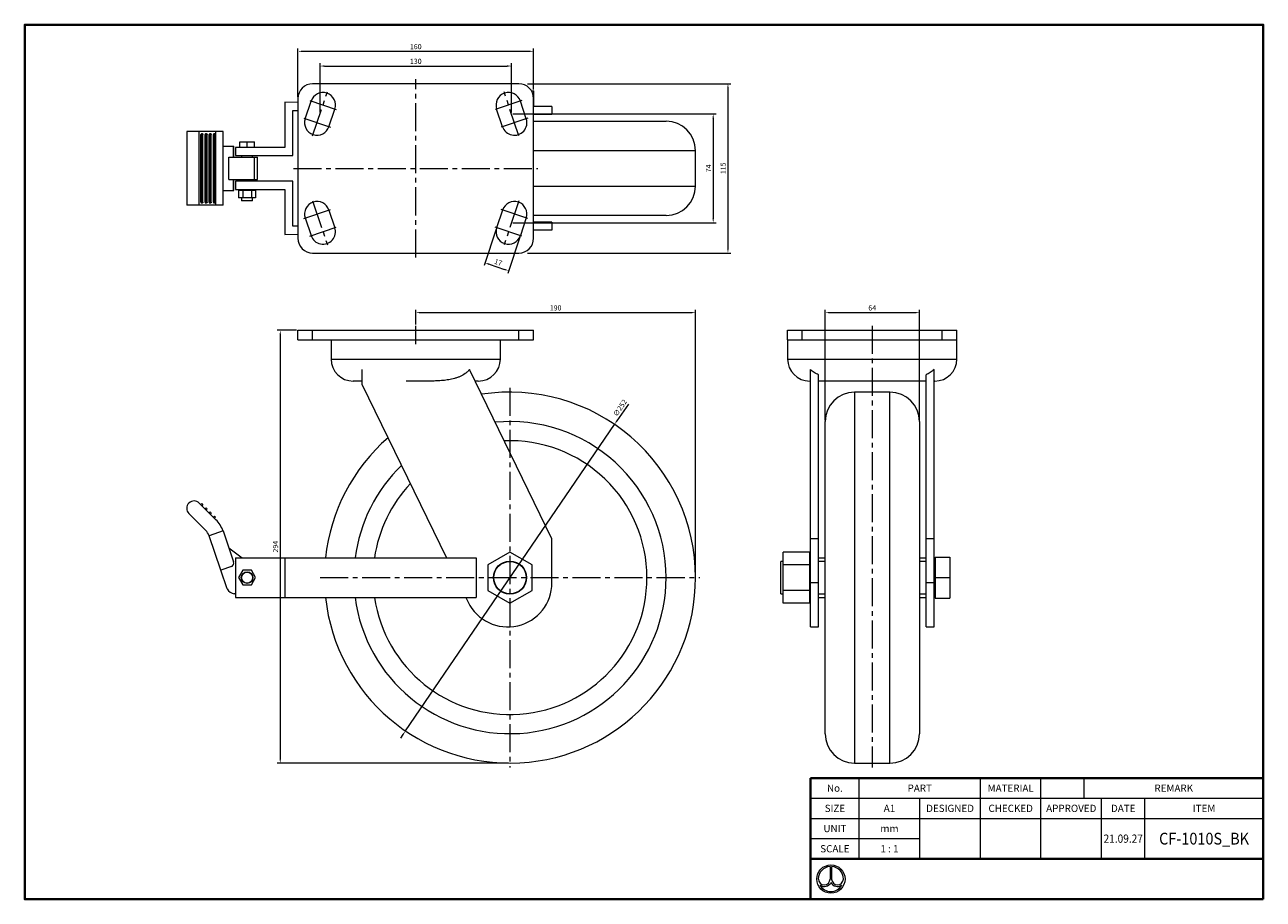
# Model space of a CAD drawing. Units: millimetres. Extents: x 0 to 841, y 0 to 594.
import ezdxf
from ezdxf.enums import TextEntityAlignment as Align

# ---------------------------------------------------------------- set-up
doc = ezdxf.new("R2010")
doc.units = ezdxf.units.MM
doc.linetypes.add('CENTER2', pattern=[28.575, 19.05, -3.175, 3.175, -3.175])
doc.layers.get('0').update_dxf_attribs({"lineweight": 15})
for name, color, linetype, lineweight in [('1. DIMENSION', 1, 'Continuous', 15), ('2. CENTER', 3, 'CENTER2', 15), ('4. TEXT', 2, 'Continuous', 15), ('5. TEXT (NOTE)', 8, 'Continuous', 15), ('7. EDGE', 103, 'Continuous', 40)]:
    doc.layers.add(name, color=color, linetype=linetype, lineweight=lineweight)
doc.styles.get("Standard").update_dxf_attribs({"font": 'isocp.shx', "width": 0.9, "bigfont": 'whgtxt.shx'})
doc.styles.add('STYLE2', font='H2GTRM.TTF')
doc.dimstyles.new('AM_ISO', dxfattribs={"dimtxt": 3.5, "dimasz": 3, "dimexe": 2, "dimexo": 1, "dimgap": 1, "dimtad": 1, "dimdsep": 46, "dimtxsty": 'Standard', "dimcen": 0, "dimclrd": 256, "dimclre": 256, "dimclrt": 2, "dimadec": 0, "dimazin": 2, "dimtp": 0.1, "dimtm": 0.1, "dimtfac": 0.71, "dimtmove": 0, "dimatfit": 3, "dimfxl": 0, "dimlwd": -1, "dimlwe": -1, "dimarcsym": 0})
doc.dimstyles.new('AM_ISO$3', dxfattribs={"dimtxt": 3.5, "dimasz": 3, "dimexe": 2, "dimexo": 1, "dimgap": 1, "dimtad": 1, "dimdsep": 46, "dimtxsty": 'Standard', "dimcen": 0, "dimclrd": 256, "dimclre": 256, "dimclrt": 2, "dimadec": 0, "dimazin": 2, "dimtp": 0.1, "dimtm": 0.1, "dimtfac": 0.71, "dimtmove": 0, "dimatfit": 3, "dimfxl": 0, "dimlwd": -1, "dimlwe": -1, "dimarcsym": 0})

# ---------------------------------------------------------------- blocks, each defined once
blk = doc.blocks.new('20210927163140861')
for p, q in [((70, 57.5), (-70, 57.5)), ((78.54, 52.7), (80.17, 52.7)), ((80.17, 42.7), (80.17, 52.7)), ((-80, 44.79), (-89, 45)), ((-89, 45), (-89, 14.25)), ((-80, 47.5), (-80, -47.5)), ((-75.06, 33.69), (-71.06, 45.69)), ((75.06, 33.69), (71.06, 45.69)), ((80, -47.5), (80, 47.5)), ((80, 42.7), (80.17, 42.7)), ((-83.5, 39.37), (-80, 39.29)), ((-83.5, 8.75), (-83.5, 39.37)), ((-58.94, 28.31), (-54.94, 40.31)), ((58.94, 28.31), (54.94, 40.31)), ((92.5, 42), (80, 42)), ((92.5, 36.5), (80, 36.5)), ((92.5, 42), (92.5, 36.5)), ((80, 32), (170, 32)), ((-155.5, 25), (-155.5, -25)), ((-146.96, 25), (-155.5, 25)), ((-146.96, -25), (-146.96, 25)), ((-135.65, 25), (-146.96, 25)), ((-145.9, -23), (-145.9, 23)), ((-145.2, 23), (-145.9, 23)), ((-144.84, 23.5), (-145.55, 23.5)), ((-145.2, -23), (-145.2, 23)), ((-144.49, -23), (-144.49, 23)), ((-143.08, -23), (-143.08, 23)), ((-142.37, 23), (-143.08, 23)), ((-142.01, 23.5), (-142.72, 23.5)), ((-142.37, -23), (-142.37, 23)), ((-141.66, -23), (-141.66, 23)), ((-140.25, -23), (-140.25, 23)), ((-139.54, 23), (-140.25, 23)), ((-139.19, 23.5), (-139.89, 23.5)), ((-139.54, -23), (-139.54, 23)), ((-138.83, -23), (-138.83, 23)), ((-137.42, -23), (-137.42, 23)), ((-136.71, 23), (-137.42, 23)), ((-136.36, 23.5), (-137.06, 23.5)), ((-136.71, -23), (-136.71, 23)), ((-136, -23), (-136, 23)), ((-135.65, -25), (-135.65, 25)), ((-130.88, 25), (-135.65, 25)), ((-130.88, 15), (-130.88, 25)), ((-119.5, 14.5), (-119.5, 18)), ((-119.5, 18), (-114.5, 18)), ((-114.5, 14.5), (-114.5, 18)), ((-114.5, 18), (-109.5, 18)), ((-109.5, 14.5), (-109.5, 18)), ((-130.88, -15), (-130.88, 15)), ((-130.88, 15), (-123.66, 15)), ((-123.66, 7.5), (-123.66, 15)), ((-123.66, 15), (-123.53, 15)), ((-123.53, 7.5), (-123.53, 15)), ((-122.5, 14.25), (-122.5, 8.75)), ((-89, 14.25), (-122.5, 14.25)), ((-122.5, 8.75), (-83.5, 8.75)), ((-119.5, 14.5), (-114.5, 14.5)), ((-118.25, 14.5), (-118.25, 14.25)), ((-118.25, 8.75), (-118.25, 7.5)), ((-114.5, 14.5), (-109.5, 14.5)), ((-110.75, 14.25), (-110.75, 14.5)), ((-110.75, 7.5), (-110.75, 8.75)), ((190, 12), (80, 12)), ((190, -12), (190, 12)), ((-126.94, -7.5), (-126.94, 7.5)), ((-126.94, 7.5), (-109.49, 7.5)), ((-109.49, -7.5), (-109.49, 7.5)), ((-109.49, 7.5), (-107.5, 7.5)), ((-107.5, -7.5), (-107.5, 7.5)), ((-126.94, -7.5), (-109.49, -7.5)), ((-123.66, -15), (-123.66, -7.5)), ((-123.53, -15), (-123.53, -7.5)), ((-118.25, -7.5), (-118.25, -8.75)), ((-110.75, -8.75), (-110.75, -7.5)), ((-109.49, -7.5), (-107.5, -7.5)), ((-130.88, -25), (-130.88, -15)), ((-130.88, -15), (-123.66, -15)), ((-123.66, -15), (-123.53, -15)), ((-122.5, -8.75), (-122.5, -14.25)), ((-83.5, -8.75), (-122.5, -8.75)), ((-122.5, -14.25), (-89, -14.25)), ((-120.27, -15), (-120.27, -20)), ((-117.39, -15), (-120.27, -15)), ((-118.25, -14.25), (-118.25, -15)), ((-117.39, -15), (-117.39, -20)), ((-111.61, -15), (-117.39, -15)), ((-111.61, -15), (-111.61, -20)), ((-108.73, -15), (-111.61, -15)), ((-110.75, -15), (-110.75, -14.25)), ((-108.73, -15), (-108.73, -20)), ((-89, -14.25), (-89, -45)), ((-83.5, -39.37), (-83.5, -8.75)), ((80, -12), (190, -12)), ((-146.96, -25), (-155.5, -25)), ((-135.65, -25), (-146.96, -25)), ((-145.2, -23), (-145.9, -23)), ((-145.55, -23.5), (-144.84, -23.5)), ((-142.37, -23), (-143.08, -23)), ((-142.72, -23.5), (-142.01, -23.5)), ((-139.54, -23), (-140.25, -23)), ((-139.89, -23.5), (-139.19, -23.5)), ((-136.71, -23), (-137.42, -23)), ((-137.06, -23.5), (-136.36, -23.5)), ((-130.88, -25), (-135.65, -25)), ((-117.39, -20), (-120.27, -20)), ((-118.25, -20), (-118.25, -22)), ((-110.75, -22), (-118.25, -22)), ((-111.61, -20), (-117.39, -20)), ((-108.73, -20), (-111.61, -20)), ((-110.75, -22), (-110.75, -20)), ((-58.94, -28.31), (-54.94, -40.31)), ((58.94, -28.31), (54.94, -40.31)), ((170, -32), (80, -32)), ((-80, -39.29), (-83.5, -39.37)), ((-75.06, -33.69), (-71.06, -45.69)), ((75.06, -33.69), (71.06, -45.69)), ((92.5, -36.5), (80, -36.5)), ((92.5, -42), (80, -42)), ((92.5, -36.5), (92.5, -42)), ((-89, -45), (-80, -44.79)), ((-70, -57.5), (70, -57.5))]:
    blk.add_line(p, q)
at = {"flags": 128}
for points in [[(-145.2, 23), (-145.17, 23.19), (-145.09, 23.35), (-144.98, 23.46), (-144.84, 23.5), (-144.71, 23.46), (-144.59, 23.35), (-144.52, 23.19), (-144.49, 23)], [(-142.37, 23), (-142.34, 23.19), (-142.26, 23.35), (-142.15, 23.46), (-142.01, 23.5), (-141.88, 23.46), (-141.76, 23.35), (-141.69, 23.19), (-141.66, 23)], [(-139.54, 23), (-139.51, 23.19), (-139.44, 23.35), (-139.32, 23.46), (-139.19, 23.5), (-139.05, 23.46), (-138.94, 23.35), (-138.86, 23.19), (-138.83, 23)], [(-136.71, 23), (-136.68, 23.19), (-136.61, 23.35), (-136.49, 23.46), (-136.36, 23.5), (-136.22, 23.46), (-136.11, 23.35), (-136.03, 23.19), (-136, 23)], [(-144.49, -23), (-144.52, -23.19), (-144.59, -23.35), (-144.71, -23.46), (-144.84, -23.5), (-144.98, -23.46), (-145.09, -23.35), (-145.17, -23.19), (-145.2, -23)], [(-141.66, -23), (-141.69, -23.19), (-141.76, -23.35), (-141.88, -23.46), (-142.01, -23.5), (-142.15, -23.46), (-142.26, -23.35), (-142.34, -23.19), (-142.37, -23)], [(-138.83, -23), (-138.86, -23.19), (-138.94, -23.35), (-139.05, -23.46), (-139.19, -23.5), (-139.32, -23.46), (-139.44, -23.35), (-139.51, -23.19), (-139.54, -23)], [(-136, -23), (-136.03, -23.19), (-136.11, -23.35), (-136.22, -23.46), (-136.36, -23.5), (-136.49, -23.46), (-136.61, -23.35), (-136.68, -23.19), (-136.71, -23)]]:
    blk.add_lwpolyline(points, dxfattribs=at)
for centre, radius, start, end in [((-70, 47.5), 10, 90, 180), ((-63, 43), 8.5, 341.56505, 161.56505), ((63, 43), 8.5, 18.43495, 198.43495), ((70, 47.5), 10, 0, 90), ((-67, 31), 8.5, 161.56505, 341.56505), ((67, 31), 8.5, 198.43495, 18.43495), ((170, 12), 20, 0, 90), ((-145.46, 23.06), 0.446, 101.42175, 188.04947), ((-142.63, 23.06), 0.446, 101.42175, 188.04947), ((-139.81, 23.06), 0.446, 101.42175, 188.04947), ((-136.98, 23.06), 0.446, 101.42175, 188.04947), ((170, -12), 20, 270, 0), ((-145.46, -23.06), 0.446, 171.95053, 258.57825), ((-142.63, -23.06), 0.446, 171.95053, 258.57825), ((-139.81, -23.06), 0.446, 171.95053, 258.57825), ((-136.98, -23.06), 0.446, 171.95053, 258.57825), ((-67, -31), 8.5, 18.43495, 198.43495), ((67, -31), 8.5, 341.56505, 161.56505), ((-63, -43), 8.5, 198.43495, 18.43495), ((63, -43), 8.5, 161.56505, 341.56505), ((-70, -47.5), 10, 180, 270), ((70, -47.5), 10, 270, 0)]:
    blk.add_arc(centre, radius, start, end)
at = {"layer": '2. CENTER'}
for p, q in [((0, -60.5), (0, 60.5)), ((-70, 21.99), (-60, 52.01)), ((70, 21.99), (60, 52.01)), ((-72.01, 46), (-53.99, 40)), ((72.01, 46), (53.99, 40)), ((-76.01, 34), (-57.99, 28)), ((76.01, 34), (57.99, 28)), ((-83, 0), (83, 0)), ((-70, -21.99), (-60, -52.01)), ((70, -21.99), (60, -52.01)), ((-76.01, -34), (-57.99, -28)), ((76.01, -34), (57.99, -28)), ((-72.01, -46), (-53.99, -40)), ((72.01, -46), (53.99, -40))]:
    blk.add_line(p, q, dxfattribs=at)
blk = doc.blocks.new('20210927163140865')
for p, q in [((-80, -6.5), (-80, 0)), ((-80, 0), (-70, 0)), ((-70, -6.5), (-70, 0)), ((-70, 0), (70, 0)), ((70, -6.5), (70, 0)), ((70, 0), (80, 0)), ((80, -6.5), (80, 0)), ((-80, -6.5), (-70, -6.5)), ((-70, -6.5), (70, -6.5)), ((-57.5, -6.5), (-57.5, -19.5)), ((57.5, -19.5), (57.5, -6.5)), ((70, -6.5), (80, -6.5)), ((-57.5, -19.5), (57.5, -19.5)), ((-36.5, -26.73), (-36.5, -36.5)), ((92.5, -141.72), (36.55, -26.66)), ((-36.5, -34.5), (-42.5, -34.5)), ((-36.5, -36.5), (20.92, -154.6)), ((6.5, -34.5), (-6.5, -34.5)), ((42.5, -34.5), (40.36, -34.5)), ((-135.65, -128.68), (-146.96, -117.36)), ((-145.2, -117.72), (-145.9, -118.42)), ((-144.49, -118.42), (-145.2, -117.72)), ((-142.72, -135.75), (-154.04, -124.43)), ((-144.49, -118.42), (-145.2, -119.13)), ((-142.37, -120.54), (-143.08, -121.25)), ((-141.66, -121.25), (-142.37, -120.54)), ((-141.66, -121.25), (-142.37, -121.96)), ((-139.54, -123.37), (-140.25, -124.08)), ((-138.83, -124.08), (-139.54, -123.37)), ((-138.83, -124.08), (-139.54, -124.79)), ((-136.71, -126.2), (-137.42, -126.91)), ((-136, -126.91), (-136.71, -126.2)), ((-136, -126.91), (-136.71, -127.62)), ((-130.88, -136.31), (-140.34, -139.56)), ((-132.3, -162.9), (-140.34, -139.56)), ((-130.88, -136.31), (-123.66, -157.28)), ((92.5, -171.5), (92.5, -141.72)), ((-126.94, -147.75), (-117.85, -154.6)), ((64, -150.68), (49, -159.34)), ((79, -159.34), (64, -150.68)), ((-122.5, -154.6), (-122.5, -181.4)), ((-122.5, -154.6), (-89, -154.6)), ((-89, -154.6), (-89, -181.4)), ((-89, -154.6), (41, -154.6)), ((41, -154.6), (41, -181.4)), ((49, -159.34), (49, -176.66)), ((79, -176.66), (79, -159.34)), ((-125.21, -160.46), (-132.3, -162.9)), ((-127.95, -175.53), (-132.3, -162.9)), ((-117.39, -163), (-120.27, -168)), ((-120.27, -168), (-117.39, -173)), ((-111.61, -163), (-117.39, -163)), ((-108.73, -168), (-111.61, -163)), ((-111.61, -173), (-108.73, -168)), ((-117.39, -173), (-111.61, -173)), ((-122.5, -178.9), (-123.23, -178.9)), ((-122.5, -181.4), (-89, -181.4)), ((-89, -181.4), (41, -181.4)), ((33.96, -181.4), (35.52, -184.62)), ((49, -176.66), (64, -185.32)), ((64, -185.32), (79, -176.66))]:
    blk.add_line(p, q)
for centre, radius in [((64, -168), 11.25), ((64, -168), 11), ((-114.5, -168), 3.95), ((-114.5, -168), 3.75)]:
    blk.add_circle(centre, radius)
for centre, radius, start, end in [((-42.5, -19.5), 15, 180, 270), ((42.5, -19.5), 15, 270, 0), ((64, -168), 126, 0, 98.79661), ((64, -168), 106, 0, 95.43145), ((64, -168), 126, 131.05694, 173.89509), ((64, -168), 93, 0, 92.40584), ((64, -168), 106, 134.00091, 172.73752), ((64, -168), 93, 136.63477, 171.71564), ((-150.5, -120.9), 5, 45, 225), ((-149.79, -142.82), 20, 19, 45), ((-149.79, -142.82), 10, 19, 45), ((-126.03, -158.09), 2.5, 289, 19), ((64, -168), 126, 186.10491, 0), ((64, -168), 106, 187.26248, 0), ((64, -168), 93, 188.28436, 0), ((-123.23, -173.9), 5, 199, 270), ((62.5, -171.5), 30, 205.93061, 0)]:
    blk.add_arc(centre, radius, start, end)
blk.add_open_spline([(36.55, -26.66), (36.13, -27.18), (35.66, -27.66), (34.67, -28.57), (34.14, -28.99), (32.5, -30.17), (31.33, -30.81), (29.5, -31.64), (28.88, -31.89), (27.61, -32.34), (26.97, -32.55), (25.04, -33.09), (23.74, -33.38), (21.12, -33.83), (19.79, -33.99), (17.13, -34.24), (15.79, -34.32), (13.79, -34.4), (13.12, -34.43), (12.11, -34.45), (11.78, -34.46), (11.11, -34.47), (10.77, -34.48), (9.13, -34.5), (7.81, -34.5), (6.5, -34.5)], degree=3, knots=[0, 0, 0, 0, 0.0625, 0.0625, 0.125, 0.125, 0.25, 0.25, 0.3125, 0.3125, 0.375, 0.375, 0.5, 0.5, 0.625, 0.625, 0.75, 0.75, 0.8125, 0.8125, 0.84375, 0.84375, 0.875, 0.875, 1, 1, 1, 1])
at = {"layer": '2. CENTER'}
for p, q in [((0, -9.5), (0, 3)), ((64, -39), (64, -297)), ((-65, -168), (193, -168))]:
    blk.add_line(p, q, dxfattribs=at)
blk = doc.blocks.new('202109271631140876')
for p, q in [((-57.5, -6.5), (-57.5, 0)), ((-57.5, 0), (-47.5, 0)), ((-47.5, -6.5), (-47.5, 0)), ((-47.5, 0), (47.5, 0)), ((47.5, -6.5), (47.5, 0)), ((47.5, 0), (57.5, 0)), ((57.5, -6.5), (57.5, 0)), ((-57.5, -6.5), (-57.5, -19.5)), ((-57.5, -6.5), (-47.5, -6.5)), ((-47.5, -6.5), (47.5, -6.5)), ((47.5, -6.5), (57.5, -6.5)), ((57.5, -19.5), (57.5, -6.5)), ((-57.5, -19.5), (57.5, -19.5)), ((-42, -141.72), (-42, -26.66)), ((-36.5, -141.72), (-36.5, -30.29)), ((36.5, -141.72), (36.5, -30.29)), ((42, -141.72), (42, -26.66)), ((-42, -34.5), (-42.5, -34.5)), ((36.5, -34.5), (-36.5, -34.5)), ((12, -42), (-12, -42)), ((-12, -42), (-12, -168)), ((12, -168), (12, -42)), ((42.5, -34.5), (42, -34.5)), ((-32, -168), (-32, -62)), ((32, -62), (32, -168)), ((-36.5, -141.72), (-42, -141.72)), ((-42, -171.5), (-42, -141.72)), ((-36.5, -171.5), (-36.5, -141.72)), ((42, -141.72), (36.5, -141.72)), ((36.5, -171.5), (36.5, -141.72)), ((42, -171.5), (42, -141.72)), ((-42.5, -150.68), (-60.5, -150.68)), ((-60.5, -159.34), (-60.5, -150.68)), ((-42.5, -159.34), (-42.5, -150.68)), ((-60.5, -157), (-62, -157)), ((-62, -168), (-62, -157)), ((-42.5, -159.34), (-60.5, -159.34)), ((-60.5, -176.66), (-60.5, -159.34)), ((-42.5, -154.6), (-42, -154.6)), ((-42, -157), (-42.5, -157)), ((-42.5, -176.66), (-42.5, -159.34)), ((-36.5, -154.6), (-32, -154.6)), ((-32, -157), (-36.5, -157)), ((32, -154.6), (36.5, -154.6)), ((36.5, -157), (32, -157)), ((42, -154.6), (42.7, -154.6)), ((42.7, -157), (42, -157)), ((42.7, -154), (42.7, -168)), ((42.7, -154), (52.7, -154)), ((52.7, -154), (52.7, -168)), ((-62, -179), (-62, -168)), ((-32, -274), (-32, -168)), ((-12, -168), (-12, -294)), ((12, -294), (12, -168)), ((32, -168), (32, -274)), ((42.7, -168), (52.7, -168)), ((42.7, -168), (42.7, -182)), ((52.7, -168), (52.7, -182)), ((-42, -201.5), (-42, -171.5)), ((-36.5, -171.5), (-42, -171.5)), ((-36.5, -201.5), (-36.5, -171.5)), ((42, -171.5), (36.5, -171.5)), ((36.5, -201.5), (36.5, -171.5)), ((42, -201.5), (42, -171.5)), ((-62, -179), (-60.5, -179)), ((-42.5, -176.66), (-60.5, -176.66)), ((-60.5, -185.32), (-60.5, -176.66)), ((-42.5, -185.32), (-42.5, -176.66)), ((-42.5, -179), (-42, -179)), ((-42.5, -181.4), (-42, -181.4)), ((-36.5, -179), (-32, -179)), ((-36.5, -181.4), (-32, -181.4)), ((32, -179), (36.5, -179)), ((32, -181.4), (36.5, -181.4)), ((42, -179), (42.7, -179)), ((42, -181.4), (42.7, -181.4)), ((42.7, -182), (52.7, -182)), ((-42.5, -185.32), (-60.5, -185.32)), ((-42, -201.5), (-36.5, -201.5)), ((36.5, -201.5), (42, -201.5)), ((-12, -294), (12, -294))]:
    blk.add_line(p, q)
for centre, radius, start, end in [((-42.5, -19.5), 15, 180, 270), ((42.5, -19.5), 15, 270, 0), ((-12, -62), 20, 90, 180), ((12, -62), 20, 0, 90), ((-12, -274), 20, 180, 270), ((12, -274), 20, 270, 0)]:
    blk.add_arc(centre, radius, start, end)
for points in [[(-36.5, -30.29), (-37.5, -29.79), (-38.46, -29.25), (-40.3, -28.04), (-41.17, -27.39), (-42, -26.66)], [(42, -26.66), (41.18, -27.38), (40.3, -28.04), (38.46, -29.25), (37.5, -29.79), (36.5, -30.29)]]:
    blk.add_open_spline(points, degree=3, knots=[0, 0, 0, 0, 0.5, 0.5, 1, 1, 1, 1])
at = {"layer": '2. CENTER'}
blk.add_line((0, 3), (0, -297), dxfattribs=at)
blk = doc.blocks.new('*D3')
at = {"layer": '1. DIMENSION', "linetype": 'ByBlock'}
for p, q in [((185.5, 544.96), (185.5, 577.96)), ((188.5, 575.96), (342.5, 575.96)), ((345.5, 549.96), (345.5, 577.96))]:
    blk.add_line(p, q, dxfattribs=at)
at = {"layer": '1. DIMENSION'}
for points in [[(188.5, 576.46), (188.5, 575.46), (185.5, 575.96)], [(342.5, 576.46), (342.5, 575.46), (345.5, 575.96)]]:
    blk.add_solid(points, dxfattribs=at)
at = {"layer": 'DEFPOINTS', "color": 0}
for p in [(345.5, 575.96), (345.5, 548.96), (185.5, 543.96)]:
    blk.add_point(p, dxfattribs=at)
at = {"layer": '1. DIMENSION', "color": 2, "insert": (265.5, 578.71), "char_height": 3.5, "attachment_point": 5}
blk.add_mtext('160', dxfattribs=at)
blk = doc.blocks.new('*D4')
at = {"layer": '1. DIMENSION', "linetype": 'ByBlock'}
for p, q in [((200.5, 534.46), (200.5, 567.96)), ((203.5, 565.96), (327.5, 565.96)), ((330.5, 534.46), (330.5, 567.96))]:
    blk.add_line(p, q, dxfattribs=at)
at = {"layer": '1. DIMENSION'}
for points in [[(203.5, 566.46), (203.5, 565.46), (200.5, 565.96)], [(327.5, 566.46), (327.5, 565.46), (330.5, 565.96)]]:
    blk.add_solid(points, dxfattribs=at)
at = {"layer": 'DEFPOINTS', "color": 0}
for p in [(330.5, 565.96), (200.5, 533.46), (330.5, 533.46)]:
    blk.add_point(p, dxfattribs=at)
at = {"layer": '1. DIMENSION', "color": 2, "insert": (265.5, 568.71), "char_height": 3.5, "attachment_point": 5}
blk.add_mtext('130', dxfattribs=at)
blk = doc.blocks.new('*D5')
at = {"layer": '1. DIMENSION', "linetype": 'ByBlock'}
for p, q in [((341.5, 553.96), (479.5, 553.96)), ((477.5, 550.96), (477.5, 441.96)), ((341.5, 438.96), (479.5, 438.96))]:
    blk.add_line(p, q, dxfattribs=at)
at = {"layer": '1. DIMENSION'}
for points in [[(477, 550.96), (478, 550.96), (477.5, 553.96)], [(477, 441.96), (478, 441.96), (477.5, 438.96)]]:
    blk.add_solid(points, dxfattribs=at)
at = {"layer": 'DEFPOINTS', "color": 0}
for p in [(340.5, 553.96), (340.5, 438.96), (477.5, 438.96)]:
    blk.add_point(p, dxfattribs=at)
at = {"layer": '1. DIMENSION', "color": 2, "insert": (474.75, 496.46), "char_height": 3.5, "attachment_point": 5, "rotation": 90}
blk.add_mtext('115', dxfattribs=at)
blk = doc.blocks.new('*D6')
at = {"layer": '1. DIMENSION', "linetype": 'ByBlock'}
for p, q in [((331.5, 533.46), (469.5, 533.46)), ((467.5, 530.46), (467.5, 462.46)), ((331.5, 459.46), (469.5, 459.46))]:
    blk.add_line(p, q, dxfattribs=at)
at = {"layer": '1. DIMENSION'}
for points in [[(467, 530.46), (468, 530.46), (467.5, 533.46)], [(467, 462.46), (468, 462.46), (467.5, 459.46)]]:
    blk.add_solid(points, dxfattribs=at)
at = {"layer": 'DEFPOINTS', "color": 0}
for p in [(330.5, 533.46), (330.5, 459.46), (467.5, 459.46)]:
    blk.add_point(p, dxfattribs=at)
at = {"layer": '1. DIMENSION', "color": 2, "insert": (464.75, 496.46), "char_height": 3.5, "attachment_point": 5, "rotation": 90}
blk.add_mtext('74', dxfattribs=at)
blk = doc.blocks.new('*D7')
at = {"layer": '1. DIMENSION', "linetype": 'ByBlock'}
for p, q in [((320.12, 455.2), (311.85, 430.4)), ((336.25, 449.83), (327.98, 425.03)), ((315.33, 431.35), (325.77, 427.87))]:
    blk.add_line(p, q, dxfattribs=at)
at = {"layer": '1. DIMENSION'}
for points in [[(315.49, 431.83), (315.17, 430.88), (312.49, 432.3)], [(325.93, 428.35), (325.61, 427.4), (328.61, 426.92)]]:
    blk.add_solid(points, dxfattribs=at)
at = {"layer": 'DEFPOINTS', "color": 0}
for p in [(320.44, 456.15), (336.56, 450.77), (328.61, 426.92)]:
    blk.add_point(p, dxfattribs=at)
at = {"layer": '1. DIMENSION', "color": 2, "insert": (321.42, 432.22), "char_height": 3.5, "attachment_point": 5, "rotation": 341.56505}
blk.add_mtext('17', dxfattribs=at)
blk = doc.blocks.new('*D8')
at = {"layer": '1. DIMENSION', "linetype": 'ByBlock'}
for p, q in [((184.5, 386.46), (171.5, 386.46)), ((173.5, 383.46), (173.5, 95.46)), ((328.5, 92.46), (171.5, 92.46))]:
    blk.add_line(p, q, dxfattribs=at)
at = {"layer": '1. DIMENSION'}
for points in [[(173, 383.46), (174, 383.46), (173.5, 386.46)], [(173, 95.46), (174, 95.46), (173.5, 92.46)]]:
    blk.add_solid(points, dxfattribs=at)
at = {"layer": 'DEFPOINTS', "color": 0}
for p in [(185.5, 386.46), (173.5, 92.46), (329.5, 92.46)]:
    blk.add_point(p, dxfattribs=at)
at = {"layer": '1. DIMENSION', "color": 2, "insert": (170.75, 239.46), "char_height": 3.5, "attachment_point": 5, "rotation": 90}
blk.add_mtext('294', dxfattribs=at)
blk = doc.blocks.new('*D9')
at = {"layer": '1. DIMENSION', "linetype": 'ByBlock'}
for p, q in [((265.5, 390.46), (265.5, 400.46)), ((268.5, 398.46), (452.5, 398.46)), ((455.5, 219.46), (455.5, 400.46))]:
    blk.add_line(p, q, dxfattribs=at)
at = {"layer": '1. DIMENSION'}
for points in [[(268.5, 398.96), (268.5, 397.96), (265.5, 398.46)], [(452.5, 398.96), (452.5, 397.96), (455.5, 398.46)]]:
    blk.add_solid(points, dxfattribs=at)
at = {"layer": 'DEFPOINTS', "color": 0}
for p in [(455.5, 398.46), (265.5, 389.46), (455.5, 218.46)]:
    blk.add_point(p, dxfattribs=at)
at = {"layer": '1. DIMENSION', "color": 2, "insert": (360.5, 401.21), "char_height": 3.5, "attachment_point": 5}
blk.add_mtext('190', dxfattribs=at)
blk = doc.blocks.new('*D10')
at = {"layer": '1. DIMENSION', "linetype": 'ByBlock'}
for p, q in [((409.88, 336.37), (402.16, 325.05)), ((258.53, 114.35), (400.47, 322.57)), ((256.84, 111.87), (255.15, 109.4))]:
    blk.add_line(p, q, dxfattribs=at)
at = {"layer": '1. DIMENSION'}
for points in [[(401.75, 325.33), (402.58, 324.77), (400.47, 322.57)], [(256.42, 112.16), (257.25, 111.59), (258.53, 114.35)]]:
    blk.add_solid(points, dxfattribs=at)
at = {"layer": 'DEFPOINTS', "color": 0}
for p in [(400.47, 322.57), (258.53, 114.35)]:
    blk.add_point(p, dxfattribs=at)
at = {"layer": '1. DIMENSION', "color": 2, "insert": (404.59, 333.5), "char_height": 3.5, "attachment_point": 5, "rotation": 55.71719}
blk.add_mtext('∅252', dxfattribs=at)
blk = doc.blocks.new('*D11')
at = {"layer": '1. DIMENSION', "linetype": 'ByBlock'}
for p, q in [((543.5, 325.46), (543.5, 400.46)), ((546.5, 398.46), (604.5, 398.46)), ((607.5, 325.46), (607.5, 400.46))]:
    blk.add_line(p, q, dxfattribs=at)
at = {"layer": '1. DIMENSION'}
for points in [[(546.5, 398.96), (546.5, 397.96), (543.5, 398.46)], [(604.5, 398.96), (604.5, 397.96), (607.5, 398.46)]]:
    blk.add_solid(points, dxfattribs=at)
at = {"layer": 'DEFPOINTS', "color": 0}
for p in [(607.5, 398.46), (543.5, 324.46), (607.5, 324.46)]:
    blk.add_point(p, dxfattribs=at)
at = {"layer": '1. DIMENSION', "color": 2, "insert": (575.5, 401.21), "char_height": 3.5, "attachment_point": 5}
blk.add_mtext('64', dxfattribs=at)
blk = doc.blocks.new('LOGO (A2)')
at = {"layer": '5. TEXT (NOTE)'}
for p, q in [((9.41, 16.66), (9.41, 16.65)), ((9.41, 15.86), (9.41, 9.8)), ((10.19, 16.66), (10.19, 16.65)), ((10.19, 15.86), (10.19, 9.8))]:
    blk.add_line(p, q, dxfattribs=at)
blk.add_circle((9.8, 9.8), 6.86, dxfattribs=at)
for centre, radius, start, end in [((9.8, 9.8), 6.08, 93.69907, 180), ((9.8, 9.8), 6.08, 0, 86.30093), ((6.57, 9.8), 2.84, 180, 0), ((6.57, 9.8), 3.63, 235.41922, 333.11195), ((9.8, 9.8), 6.08, 209.42871, 330.57129), ((13.03, 9.8), 3.63, 206.88805, 304.58078), ((13.03, 9.8), 2.84, 180, 0)]:
    blk.add_arc(centre, radius, start, end, dxfattribs=at)
blk = doc.blocks.new('표제란 (A1)')
at = {"layer": '1. DIMENSION'}
for p, q in [((-274.4, 27.44), (-274.4, 82.32)), ((-192.08, 27.44), (-192.08, 82.32)), ((-150.92, 27.44), (-150.92, 82.32)), ((-121.52, 68.6), (-121.52, 82.32)), ((-307.328, 68.6), (0, 68.6)), ((-233.24, 27.44), (-233.24, 68.6)), ((-109.76, 27.44), (-109.76, 68.6)), ((-80.36, 27.44), (-80.36, 68.6)), ((-307.328, 54.88), (0, 54.88)), ((-307.328, 41.16), (-233.24, 41.16))]:
    blk.add_line(p, q, dxfattribs=at)
at = {"layer": '7. EDGE'}
for p, q in [((-307.328, 82.32), (0, 82.32)), ((-307.328, 82.32), (-307.328, 0)), ((-307.328, 27.44), (0, 27.44))]:
    blk.add_line(p, q, dxfattribs=at)
at = {"xscale": 1.4, "yscale": 1.4, "zscale": 1.4}
blk.add_blockref('LOGO (A2)', (-307.328, 0), dxfattribs=at)
at = {"layer": '5. TEXT (NOTE)', "style": 'STYLE2'}
for s, p in [('No.', (-290.864, 75.46)), ('PART', (-233.24, 75.46)), ('MATERIAL', (-171.5, 75.46)), ('REMARK', (-60.76, 75.46)), ('SIZE', (-290.864, 61.74)), ('DESIGNED', (-212.66, 61.74)), ('CHECKED', (-171.5, 61.74)), ('APPROVED', (-130.34, 61.74)), ('DATE', (-95.06, 61.74)), ('ITEM', (-40.18, 61.74)), ('UNIT', (-290.864, 48.02)), ('SCALE', (-290.864, 34.3))]:
    blk.add_text(s, height=4.9, dxfattribs=at).set_placement(p, align=Align.MIDDLE_CENTER)
at = {"layer": '5. TEXT (NOTE)'}
for s, p in [('A1', (-253.82, 61.74)), ('mm', (-253.82, 48.02)), ('1 : 1', (-253.82, 34.3))]:
    blk.add_text(s, height=4.9, dxfattribs=at).set_placement(p, align=Align.MIDDLE_CENTER)

msp = doc.modelspace()

# ---------------------------------------------------------------- linework, layer by layer
at = {"layer": '7. EDGE'}
msp.add_lwpolyline([(841, 0), (0, 0), (0, 594), (841, 594)], close=True, dxfattribs=at)

# ---------------------------------------------------------------- block references
for name, p in [('20210927163140861', (265.5, 496.462)), ('20210927163140865', (265.5, 386.462)), ('202109271631140876', (575.5, 386.462))]:
    msp.add_blockref(name, p)
at = {"layer": '1. DIMENSION'}
msp.add_blockref('표제란 (A1)', (841, 0), dxfattribs=at)

# ---------------------------------------------------------------- texts
at = {"layer": '4. TEXT', "width": 0.9}
for s, height, p in [('21.09.27', 5.6, (745.94, 41.16)), ('CF-1010S_BK', 8, (800.82, 41.16))]:
    msp.add_text(s, height=height, dxfattribs=at).set_placement(p, align=Align.MIDDLE_CENTER)

# ---------------------------------------------------------------- dimensions: what is measured, and where the dimension line sits
at = {"layer": '1. DIMENSION'}
for base, p1, p2, picture, middle in [((345.5, 575.962), (185.5, 543.962), (345.5, 548.962), '*D3', (265.5, 578.712)), ((330.5, 565.962), (200.5, 533.462), (330.5, 533.462), '*D4', (265.5, 568.712)), ((455.5, 398.462), (265.5, 389.462), (455.5, 218.462), '*D9', (360.5, 401.212)), ((607.5, 398.462), (543.5, 324.462), (607.5, 324.462), '*D11', (575.5, 401.212))]:
    dim = msp.add_linear_dim(base=base, p1=p1, p2=p2, dimstyle='AM_ISO', dxfattribs=at)
    dim.commit()
    dim.dimension.update_dxf_attribs({"geometry": picture, "text_midpoint": middle})
for base, p1, p2, picture, middle in [((477.5, 438.962), (340.5, 553.962), (340.5, 438.962), '*D5', (474.75, 496.462)), ((467.5, 459.462), (330.5, 533.462), (330.5, 459.462), '*D6', (464.75, 496.462)), ((173.5, 92.462), (185.5, 386.462), (329.5, 92.462), '*D8', (170.75, 239.462))]:
    dim = msp.add_linear_dim(base=base, p1=p1, p2=p2, angle=90, dimstyle='AM_ISO', dxfattribs=at)
    dim.commit()
    dim.dimension.update_dxf_attribs({"geometry": picture, "text_midpoint": middle})
dim = msp.add_aligned_dim(p1=(320.436, 456.15), p2=(336.564, 450.774), distance=-25.14, dimstyle='AM_ISO', dxfattribs=at)
dim.commit()
dim.dimension.update_dxf_attribs({"geometry": '*D7', "text_midpoint": (321.42, 432.221)})
dim = msp.add_diameter_dim_2p(p1=(258.527, 114.353), p2=(400.473, 322.572), dimstyle='AM_ISO$3', dxfattribs=at)
dim.commit()
dim.dimension.update_dxf_attribs({"geometry": '*D10', "text_midpoint": (404.592, 333.497)})

doc.saveas('drawing.dxf')
